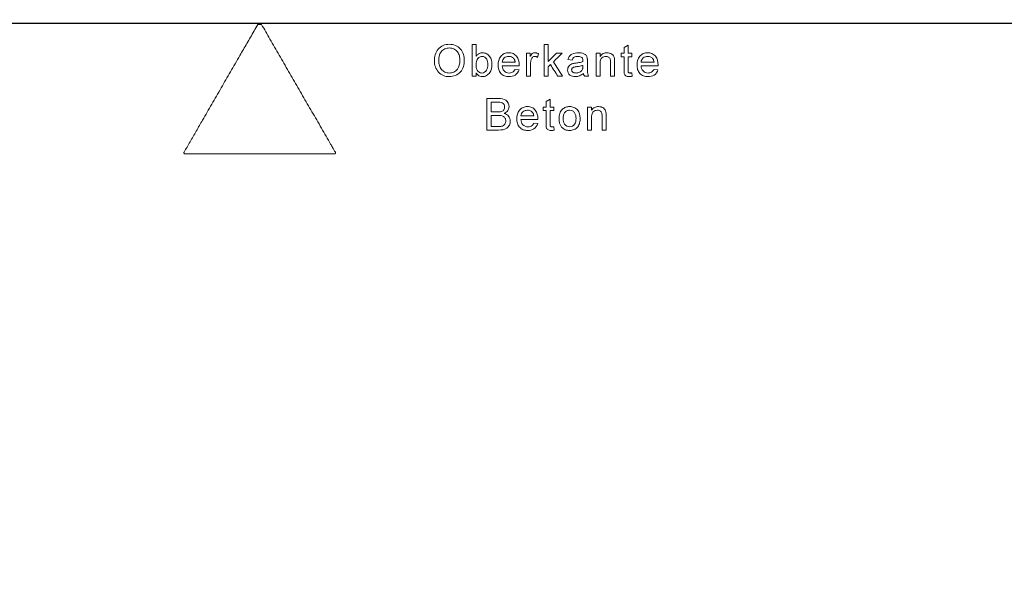
# Model space of a CAD drawing. Units: millimetres. Extents: x 9295 to 20793, y 22163 to 24938.
# Drawn here: x 9627 to 9814, y 23128 to 23233 of the extents above; entities that cross this region are included whole.
import ezdxf

# ---------------------------------------------------------------- set-up
doc = ezdxf.new("R2010")
doc.units = ezdxf.units.MM
doc.header["$LTSCALE"] = 10
for name, color, linetype, lineweight in [('DUENN-18', 152, 'Continuous', 5), ('kote', 152, 'Continuous', 0), ('SICHTBAR', 7, 'Continuous', 25)]:
    doc.layers.add(name, color=color, linetype=linetype, lineweight=lineweight)
doc.styles.get("Standard").update_dxf_attribs({"font": 'trebuc.ttf'})
doc.dimstyles.new('VARIABEL-ST', dxfattribs={"dimscale": 40, "dimtxt": 5, "dimasz": 2, "dimexe": 1, "dimexo": 1, "dimgap": 0.6, "dimtad": 1, "dimdsep": 46, "dimtxsty": 'Standard', "dimcen": 0, "dimclrd": 256, "dimclre": 256, "dimclrt": 256, "dimadec": 0, "dimazin": 0, "dimtp": 0.1, "dimtm": 0.1, "dimtfac": 0.71, "dimtmove": 0, "dimatfit": 3, "dimfxl": 0, "dimtzin": 0, "dimarcsym": 0})

# ---------------------------------------------------------------- blocks, each defined once
blk = doc.blocks.new('*D357')
at = {"layer": 'Defpoints', "color": 0, "transparency": 16777216}
for p in [(9961.22, 23869.98), (9790.02, 23023.19), (10117.94, 23023.19)]:
    blk.add_point(p, dxfattribs=at)
at = {"layer": 'kote', "lineweight": -2, "transparency": 16777216}
for p, q in [((9981.22, 23869.98), (10137.94, 23869.98)), ((10117.94, 23829.98), (10117.94, 23063.19)), ((9810.02, 23023.19), (10137.94, 23023.19))]:
    blk.add_line(p, q, dxfattribs=at)
at = {"layer": 'kote', "transparency": 16777216}
for points in [[(10111.27, 23829.98), (10124.61, 23829.98), (10117.94, 23869.98)], [(10111.27, 23063.19), (10124.61, 23063.19), (10117.94, 23023.19)]]:
    blk.add_solid(points, dxfattribs=at)
at = {"layer": 'kote', "transparency": 16777216, "insert": (10090.68, 23446.59), "char_height": 30, "attachment_point": 5, "rotation": 90}
blk.add_mtext('847', dxfattribs=at)

msp = doc.modelspace()

# ---------------------------------------------------------------- linework, layer by layer
at = {"layer": 'DUENN-18'}
for p, q in [((9672.69, 23232.27), (9671.95, 23232.27)), ((9712.68, 23228.47), (9713.45, 23228.47)), ((9726.35, 23228.47), (9727.12, 23228.47)), ((9723.02, 23226.85), (9723.71, 23226.85)), ((9723.71, 23226.85), (9723.71, 23226.24)), ((9725.32, 23226.72), (9725.08, 23226.06)), ((9728.73, 23226.85), (9729.8, 23226.85)), ((9736.22, 23226.85), (9736.99, 23226.85)), ((9736.99, 23226.85), (9736.99, 23226.24)), ((9741, 23226.85), (9741.54, 23226.85)), ((9741, 23226.16), (9741, 23226.85)), ((9741.54, 23227.92), (9742.31, 23228.36)), ((9742.31, 23226.85), (9743, 23226.85)), ((9743, 23226.85), (9743, 23226.16)), ((9718.39, 23225.16), (9720.85, 23225.16)), ((9731.66, 23225.54), (9730.89, 23225.62)), ((9734.59, 23225.31), (9734.59, 23224.37)), ((9741.54, 23226.16), (9741, 23226.16)), ((9743, 23226.16), (9742.31, 23226.16)), ((9744.79, 23225.16), (9747.25, 23225.16)), ((9713.45, 23223.12), (9713.45, 23222.47)), ((9721.61, 23224.47), (9718.39, 23224.47)), ((9720.84, 23223.77), (9721.59, 23223.7)), ((9727.56, 23224.67), (9727.12, 23224.24)), ((9733.74, 23224.32), (9733.74, 23224.54)), ((9743, 23223.1), (9743.08, 23222.46)), ((9748.01, 23224.47), (9744.79, 23224.47)), ((9747.24, 23223.77), (9747.99, 23223.7)), ((9713.45, 23222.47), (9712.68, 23222.47)), ((9723.79, 23222.47), (9723.02, 23222.47)), ((9727.12, 23222.47), (9726.35, 23222.47)), ((9729.88, 23222.47), (9728.98, 23222.47)), ((9734.82, 23222.47), (9734.05, 23222.47)), ((9736.99, 23222.47), (9736.22, 23222.47)), ((9739.76, 23222.47), (9738.99, 23222.47)), ((9715.46, 23218.24), (9717.71, 23218.24)), ((9717.45, 23217.54), (9716.31, 23217.54)), ((9726.72, 23217.69), (9727.49, 23218.12)), ((9716.31, 23215.7), (9717.55, 23215.7)), ((9726.19, 23215.93), (9726.19, 23216.62)), ((9726.19, 23216.62), (9726.72, 23216.62)), ((9726.72, 23215.93), (9726.19, 23215.93)), ((9727.49, 23216.62), (9728.19, 23216.62)), ((9728.19, 23215.93), (9727.49, 23215.93)), ((9728.19, 23216.62), (9728.19, 23215.93)), ((9734.6, 23216.62), (9735.37, 23216.62)), ((9735.37, 23216.62), (9735.37, 23216.01)), ((9717.63, 23215), (9716.31, 23215)), ((9721.94, 23214.93), (9724.4, 23214.93)), ((9725.17, 23214.24), (9721.94, 23214.24)), ((9724.39, 23213.54), (9725.15, 23213.47)), ((9717.72, 23212.24), (9715.46, 23212.24)), ((9716.31, 23212.93), (9717.73, 23212.93)), ((9728.19, 23212.87), (9728.26, 23212.22)), ((9735.37, 23212.24), (9734.6, 23212.24)), ((9738.14, 23212.24), (9737.37, 23212.24)), ((9658.12, 23207.72), (9686.52, 23207.72))]:
    msp.add_line(p, q, dxfattribs=at)
for points, knots in [([(9671.95, 23232.27), (9671.72, 23231.87), (9671.26, 23231.07), (9670.57, 23229.89), (9669.9, 23228.71), (9669.23, 23227.56), (9668.18, 23225.75), (9666.78, 23223.31), (9664.99, 23220.22), (9663.23, 23217.16), (9661.65, 23214.43), (9660.28, 23212.06), (9659.1, 23210.02), (9658.33, 23208.68), (9657.95, 23208.02)], [0, 0, 0, 0, 0.049214, 0.097783, 0.145706, 0.192983, 0.239613, 0.368154, 0.492972, 0.621249, 0.746331, 0.83214, 0.916697, 1, 1, 1, 1]), ([(9686.7, 23208.02), (9686.52, 23208.32), (9686.22, 23208.84), (9685.63, 23209.86), (9684.63, 23211.6), (9683.15, 23214.16), (9681.37, 23217.24), (9679.6, 23220.31), (9677.82, 23223.39), (9676.34, 23225.96), (9675.16, 23228.01), (9674.3, 23229.49), (9673.48, 23230.91), (9672.95, 23231.82), (9672.69, 23232.27)], [0, 0, 0, 0, 0.0381739, 0.0634698, 0.1269068, 0.2536999, 0.380418, 0.5070985, 0.6337789, 0.7604969, 0.8246871, 0.8872912, 0.9441834, 1, 1, 1, 1]), ([(9705.51, 23225.39), (9705.52, 23225.79), (9705.55, 23226.18), (9705.78, 23226.95), (9705.96, 23227.31), (9706.49, 23227.92), (9706.82, 23228.16), (9707.55, 23228.48), (9707.96, 23228.53), (9708.36, 23228.54)], [0, 0, 0, 0, 0.25, 0.25, 0.5, 0.5, 0.75, 0.75, 1, 1, 1, 1]), ([(9708.36, 23228.54), (9708.75, 23228.54), (9709.15, 23228.47), (9709.87, 23228.17), (9710.2, 23227.94), (9710.72, 23227.35), (9710.91, 23226.99), (9711.15, 23226.25), (9711.19, 23225.85), (9711.2, 23225.46)], [0, 0, 0, 0, 0.25, 0.25, 0.5, 0.5, 0.75, 0.75, 1, 1, 1, 1]), ([(9712.68, 23222.47), (9712.68, 23222.97), (9712.68, 23223.97), (9712.68, 23225.47), (9712.68, 23226.97), (9712.68, 23227.97), (9712.68, 23228.47)], [0, 0, 0, 0, 0.250006, 0.5, 0.749994, 1, 1, 1, 1]), ([(9713.45, 23228.47), (9713.45, 23228.1), (9713.45, 23227.36), (9713.45, 23226.63), (9713.45, 23226.26)], [0, 0, 0, 0, 0.5, 1, 1, 1, 1]), ([(9726.35, 23222.47), (9726.35, 23222.97), (9726.35, 23223.97), (9726.35, 23225.47), (9726.35, 23226.97), (9726.35, 23227.97), (9726.35, 23228.47)], [0, 0, 0, 0, 0.250006, 0.5, 0.749994, 1, 1, 1, 1]), ([(9727.12, 23228.47), (9727.12, 23227.94), (9727.12, 23226.87), (9727.12, 23225.81), (9727.12, 23225.28)], [0, 0, 0, 0, 0.5, 1, 1, 1, 1]), ([(9708.36, 23227.85), (9708.06, 23227.84), (9707.76, 23227.79), (9707.22, 23227.53), (9706.97, 23227.34), (9706.43, 23226.62), (9706.37, 23225.98), (9706.36, 23225.38)], [0, 0, 0, 0, 0.25, 0.25, 0.5, 0.5, 1, 1, 1, 1]), ([(9710.36, 23225.46), (9710.35, 23225.75), (9710.32, 23226.04), (9710.22, 23226.46), (9710.17, 23226.6), (9710.05, 23226.87), (9709.97, 23226.99), (9709.8, 23227.23), (9709.7, 23227.34), (9709.47, 23227.52), (9709.35, 23227.6), (9708.95, 23227.79), (9708.66, 23227.84), (9708.36, 23227.85)], [0, 0, 0, 0, 0.25, 0.25, 0.375, 0.375, 0.5, 0.5, 0.625, 0.625, 0.75, 0.75, 1, 1, 1, 1]), ([(9713.45, 23226.26), (9713.52, 23226.35), (9713.59, 23226.45), (9713.67, 23226.53), (9713.79, 23226.65), (9713.94, 23226.75), (9714.09, 23226.82), (9714.23, 23226.88), (9714.39, 23226.92), (9714.55, 23226.92), (9714.58, 23226.93), (9714.6, 23226.93), (9714.63, 23226.93)], [0, 0, 0, 0, 0.250755, 0.250755, 0.250755, 0.61066, 0.61066, 0.61066, 0.946924, 0.946924, 0.946924, 1, 1, 1, 1]), ([(9714.63, 23226.93), (9714.89, 23226.92), (9715.16, 23226.87), (9715.64, 23226.64), (9715.85, 23226.46), (9716.32, 23225.81), (9716.44, 23225.26), (9716.45, 23224.72)], [0, 0, 0, 0, 0.25, 0.25, 0.5, 0.5, 1, 1, 1, 1]), ([(9717.62, 23224.62), (9717.63, 23225.2), (9717.74, 23225.79), (9718.3, 23226.47), (9718.53, 23226.65), (9719.06, 23226.88), (9719.35, 23226.92), (9719.64, 23226.93)], [0, 0, 0, 0, 0.5, 0.5, 0.75, 0.75, 1, 1, 1, 1]), ([(9719.64, 23226.93), (9719.93, 23226.92), (9720.21, 23226.88), (9720.72, 23226.65), (9720.95, 23226.47), (9721.49, 23225.82), (9721.61, 23225.23), (9721.62, 23224.66)], [0, 0, 0, 0, 0.25, 0.25, 0.5, 0.5, 1, 1, 1, 1]), ([(9723.02, 23222.47), (9723.02, 23222.83), (9723.02, 23223.56), (9723.02, 23224.66), (9723.02, 23225.75), (9723.02, 23226.49), (9723.02, 23226.85)], [0, 0, 0, 0, 0.250003, 0.5, 0.749997, 1, 1, 1, 1]), ([(9723.71, 23226.24), (9723.76, 23226.32), (9723.81, 23226.41), (9723.87, 23226.49), (9723.94, 23226.59), (9724.02, 23226.69), (9724.11, 23226.76), (9724.18, 23226.82), (9724.26, 23226.86), (9724.35, 23226.89), (9724.43, 23226.91), (9724.52, 23226.92), (9724.6, 23226.93)], [0, 0, 0, 0, 0.250284, 0.250284, 0.250284, 0.556196, 0.556196, 0.556196, 0.779572, 0.779572, 0.779572, 1, 1, 1, 1]), ([(9724.6, 23226.93), (9724.67, 23226.92), (9724.73, 23226.92), (9724.79, 23226.91), (9724.85, 23226.9), (9724.92, 23226.89), (9724.98, 23226.87), (9725.04, 23226.85), (9725.1, 23226.83), (9725.15, 23226.81), (9725.21, 23226.78), (9725.27, 23226.75), (9725.32, 23226.72)], [0, 0, 0, 0, 0.248638, 0.248638, 0.248638, 0.498087, 0.498087, 0.498087, 0.747445, 0.747445, 0.747445, 1, 1, 1, 1]), ([(9727.12, 23225.28), (9727.39, 23225.54), (9727.93, 23226.07), (9728.46, 23226.59), (9728.73, 23226.85)], [0, 0, 0, 0, 0.500009, 1, 1, 1, 1]), ([(9729.8, 23226.85), (9729.52, 23226.58), (9728.96, 23226.03), (9728.4, 23225.48), (9728.12, 23225.21)], [0, 0, 0, 0, 0.49999, 1, 1, 1, 1]), ([(9730.89, 23225.62), (9730.95, 23225.83), (9731.02, 23226.04), (9731.25, 23226.42), (9731.43, 23226.56), (9732, 23226.87), (9732.45, 23226.92), (9732.88, 23226.93)], [0, 0, 0, 0, 0.25, 0.25, 0.5, 0.5, 1, 1, 1, 1]), ([(9732.88, 23226.93), (9733.23, 23226.92), (9733.58, 23226.9), (9734.06, 23226.68), (9734.22, 23226.59), (9734.44, 23226.31), (9734.51, 23226.14), (9734.55, 23225.97)], [0, 0, 0, 0, 0.5, 0.5, 0.75, 0.75, 1, 1, 1, 1]), ([(9736.22, 23222.47), (9736.22, 23222.83), (9736.22, 23223.56), (9736.22, 23224.66), (9736.22, 23225.75), (9736.22, 23226.49), (9736.22, 23226.85)], [0, 0, 0, 0, 0.250003, 0.5, 0.749996, 1, 1, 1, 1]), ([(9736.99, 23226.24), (9737.14, 23226.45), (9737.33, 23226.65), (9737.8, 23226.88), (9738.06, 23226.92), (9738.32, 23226.93)], [0, 0, 0, 0, 0.5, 0.5, 1, 1, 1, 1]), ([(9738.32, 23226.93), (9738.64, 23226.92), (9738.96, 23226.85), (9739.5, 23226.5), (9739.64, 23226.19), (9739.72, 23225.87)], [0, 0, 0, 0, 0.5, 0.5, 1, 1, 1, 1]), ([(9741.54, 23226.85), (9741.54, 23227.03), (9741.54, 23227.38), (9741.54, 23227.74), (9741.54, 23227.92)], [0, 0, 0, 0, 0.5, 1, 1, 1, 1]), ([(9742.31, 23228.36), (9742.31, 23228.1), (9742.31, 23227.6), (9742.31, 23227.1), (9742.31, 23226.85)], [0, 0, 0, 0, 0.5, 1, 1, 1, 1]), ([(9744.02, 23224.62), (9744.03, 23225.2), (9744.14, 23225.81), (9744.71, 23226.48), (9744.94, 23226.65), (9745.47, 23226.88), (9745.76, 23226.92), (9746.04, 23226.93)], [0, 0, 0, 0, 0.5, 0.5, 0.75, 0.75, 1, 1, 1, 1]), ([(9746.04, 23226.93), (9746.32, 23226.92), (9746.6, 23226.88), (9747.11, 23226.66), (9747.34, 23226.49), (9747.89, 23225.84), (9748.01, 23225.24), (9748.02, 23224.66)], [0, 0, 0, 0, 0.25, 0.25, 0.5, 0.5, 1, 1, 1, 1]), ([(9708.36, 23222.39), (9707.97, 23222.4), (9707.58, 23222.46), (9706.87, 23222.75), (9706.55, 23222.98), (9705.77, 23223.83), (9705.52, 23224.61), (9705.51, 23225.39)], [0, 0, 0, 0, 0.25, 0.25, 0.5, 0.5, 1, 1, 1, 1]), ([(9706.36, 23225.38), (9706.36, 23225.09), (9706.39, 23224.81), (9706.51, 23224.4), (9706.56, 23224.27), (9706.68, 23224.01), (9706.76, 23223.89), (9706.94, 23223.67), (9707.04, 23223.57), (9707.27, 23223.39), (9707.39, 23223.32), (9707.78, 23223.14), (9708.06, 23223.09), (9708.35, 23223.08)], [0, 0, 0, 0, 0.25, 0.25, 0.375, 0.375, 0.5, 0.5, 0.625, 0.625, 0.75, 0.75, 1, 1, 1, 1]), ([(9708.35, 23223.08), (9708.65, 23223.09), (9708.94, 23223.14), (9709.47, 23223.39), (9709.7, 23223.58), (9710.24, 23224.27), (9710.35, 23224.88), (9710.36, 23225.46)], [0, 0, 0, 0, 0.25, 0.25, 0.5, 0.5, 1, 1, 1, 1]), ([(9711.2, 23225.46), (9711.2, 23225.06), (9711.15, 23224.68), (9710.91, 23223.93), (9710.72, 23223.58), (9709.94, 23222.69), (9709.15, 23222.4), (9708.36, 23222.39)], [0, 0, 0, 0, 0.25, 0.25, 0.5, 0.5, 1, 1, 1, 1]), ([(9714.58, 23226.24), (9714.46, 23226.23), (9714.35, 23226.22), (9714.24, 23226.18), (9714.13, 23226.13), (9714.03, 23226.07), (9713.94, 23226), (9713.84, 23225.91), (9713.74, 23225.8), (9713.67, 23225.68), (9713.6, 23225.56), (9713.55, 23225.42), (9713.51, 23225.29), (9713.46, 23225.09), (9713.45, 23224.89), (9713.45, 23224.69)], [0, 0, 0, 0, 0.1614, 0.1614, 0.1614, 0.323397, 0.323397, 0.323397, 0.521709, 0.521709, 0.521709, 0.71802, 0.71802, 0.71802, 1, 1, 1, 1]), ([(9715.68, 23224.66), (9715.67, 23225.02), (9715.64, 23225.39), (9715.28, 23226.01), (9714.94, 23226.22), (9714.58, 23226.24)], [0, 0, 0, 0, 0.5, 0.5, 1, 1, 1, 1]), ([(9716.45, 23224.72), (9716.44, 23224.17), (9716.35, 23223.6), (9715.87, 23222.93), (9715.67, 23222.73), (9715.18, 23222.46), (9714.9, 23222.4), (9714.62, 23222.39)], [0, 0, 0, 0, 0.5, 0.5, 0.75, 0.75, 1, 1, 1, 1]), ([(9719.64, 23226.24), (9719.49, 23226.23), (9719.34, 23226.21), (9719.05, 23226.12), (9718.91, 23226.05), (9718.67, 23225.86), (9718.58, 23225.73), (9718.44, 23225.46), (9718.4, 23225.31), (9718.39, 23225.16)], [0, 0, 0, 0, 0.25, 0.25, 0.5, 0.5, 0.75, 0.75, 1, 1, 1, 1]), ([(9720.57, 23225.87), (9720.5, 23225.93), (9720.44, 23225.98), (9720.37, 23226.03), (9720.26, 23226.1), (9720.13, 23226.16), (9720, 23226.19), (9719.89, 23226.22), (9719.76, 23226.23), (9719.64, 23226.24)], [0, 0, 0, 0, 0.247572, 0.247572, 0.247572, 0.642306, 0.642306, 0.642306, 1, 1, 1, 1]), ([(9720.85, 23225.16), (9720.84, 23225.22), (9720.83, 23225.29), (9720.82, 23225.35), (9720.81, 23225.41), (9720.79, 23225.48), (9720.77, 23225.54), (9720.73, 23225.65), (9720.67, 23225.75), (9720.59, 23225.84), (9720.58, 23225.85), (9720.57, 23225.86), (9720.57, 23225.87)], [0, 0, 0, 0, 0.24904, 0.24904, 0.24904, 0.498925, 0.498925, 0.498925, 0.946101, 0.946101, 0.946101, 1, 1, 1, 1]), ([(9723.91, 23225.67), (9723.89, 23225.6), (9723.87, 23225.53), (9723.85, 23225.46), (9723.84, 23225.39), (9723.82, 23225.31), (9723.81, 23225.24), (9723.79, 23225.09), (9723.79, 23224.94), (9723.79, 23224.8)], [0, 0, 0, 0, 0.250013, 0.250013, 0.250013, 0.500281, 0.500281, 0.500281, 1, 1, 1, 1]), ([(9723.79, 23224.8), (9723.79, 23224.41), (9723.79, 23223.63), (9723.79, 23222.85), (9723.79, 23222.47)], [0, 0, 0, 0, 0.5, 1, 1, 1, 1]), ([(9724.57, 23226.24), (9724.5, 23226.23), (9724.42, 23226.22), (9724.34, 23226.19), (9724.27, 23226.16), (9724.2, 23226.12), (9724.14, 23226.06), (9724.09, 23226.01), (9724.04, 23225.95), (9724, 23225.89), (9723.96, 23225.82), (9723.93, 23225.75), (9723.91, 23225.67)], [0, 0, 0, 0, 0.25485, 0.25485, 0.25485, 0.510864, 0.510864, 0.510864, 0.750928, 0.750928, 0.750928, 1, 1, 1, 1]), ([(9725.08, 23226.06), (9725.05, 23226.08), (9725.01, 23226.11), (9724.97, 23226.13), (9724.93, 23226.15), (9724.89, 23226.17), (9724.84, 23226.19), (9724.8, 23226.2), (9724.76, 23226.21), (9724.71, 23226.22), (9724.67, 23226.23), (9724.62, 23226.23), (9724.57, 23226.24)], [0, 0, 0, 0, 0.249041, 0.249041, 0.249041, 0.499225, 0.499225, 0.499225, 0.745742, 0.745742, 0.745742, 1, 1, 1, 1]), ([(9728.12, 23225.21), (9728.41, 23224.75), (9729, 23223.84), (9729.59, 23222.92), (9729.88, 23222.47)], [0, 0, 0, 0, 0.500016, 1, 1, 1, 1]), ([(9730.82, 23223.63), (9730.82, 23223.77), (9730.84, 23223.92), (9730.89, 23224.06), (9730.94, 23224.19), (9731.01, 23224.32), (9731.11, 23224.43), (9731.19, 23224.54), (9731.3, 23224.62), (9731.42, 23224.69), (9731.55, 23224.77), (9731.69, 23224.83), (9731.84, 23224.87)], [0, 0, 0, 0, 0.249689, 0.249689, 0.249689, 0.501721, 0.501721, 0.501721, 0.735508, 0.735508, 0.735508, 1, 1, 1, 1]), ([(9732.74, 23226.24), (9732.51, 23226.23), (9732.27, 23226.22), (9731.85, 23226), (9731.74, 23225.77), (9731.66, 23225.54)], [0, 0, 0, 0, 0.5, 0.5, 1, 1, 1, 1]), ([(9731.84, 23224.87), (9731.94, 23224.9), (9732.04, 23224.92), (9732.15, 23224.94), (9732.2, 23224.95), (9732.26, 23224.95), (9732.31, 23224.96), (9732.36, 23224.97), (9732.42, 23224.98), (9732.47, 23224.98)], [0, 0, 0, 0, 0.498944, 0.498944, 0.498944, 0.74941, 0.74941, 0.74941, 1, 1, 1, 1]), ([(9732.47, 23224.98), (9732.68, 23225.01), (9732.89, 23225.04), (9733.11, 23225.08), (9733.21, 23225.1), (9733.32, 23225.12), (9733.42, 23225.14), (9733.53, 23225.17), (9733.63, 23225.2), (9733.74, 23225.24)], [0, 0, 0, 0, 0.49833, 0.49833, 0.49833, 0.748513, 0.748513, 0.748513, 1, 1, 1, 1]), ([(9733.54, 23226), (9733.45, 23226.08), (9733.33, 23226.14), (9733.22, 23226.17), (9733.14, 23226.2), (9733.06, 23226.21), (9732.99, 23226.22), (9732.9, 23226.23), (9732.82, 23226.23), (9732.74, 23226.24)], [0, 0, 0, 0, 0.436483, 0.436483, 0.436483, 0.715182, 0.715182, 0.715182, 1, 1, 1, 1]), ([(9733.74, 23225.41), (9733.74, 23225.47), (9733.74, 23225.52), (9733.73, 23225.58), (9733.72, 23225.66), (9733.71, 23225.74), (9733.67, 23225.81), (9733.65, 23225.87), (9733.62, 23225.93), (9733.58, 23225.97), (9733.57, 23225.98), (9733.55, 23225.99), (9733.54, 23226)], [0, 0, 0, 0, 0.249118, 0.249118, 0.249118, 0.635252, 0.635252, 0.635252, 0.922688, 0.922688, 0.922688, 1, 1, 1, 1]), ([(9733.74, 23225.24), (9733.74, 23225.27), (9733.74, 23225.3), (9733.74, 23225.32), (9733.74, 23225.34), (9733.74, 23225.35), (9733.74, 23225.37), (9733.74, 23225.38), (9733.74, 23225.4), (9733.74, 23225.41)], [0, 0, 0, 0, 0.499943, 0.499943, 0.499943, 0.749935, 0.749935, 0.749935, 1, 1, 1, 1]), ([(9734.55, 23225.97), (9734.56, 23225.91), (9734.57, 23225.86), (9734.57, 23225.8), (9734.58, 23225.75), (9734.58, 23225.69), (9734.58, 23225.64), (9734.58, 23225.58), (9734.58, 23225.53), (9734.59, 23225.47), (9734.59, 23225.42), (9734.59, 23225.36), (9734.59, 23225.31)], [0, 0, 0, 0, 0.250289, 0.250289, 0.250289, 0.500245, 0.500245, 0.500245, 0.750061, 0.750061, 0.750061, 1, 1, 1, 1]), ([(9738.11, 23226.24), (9737.97, 23226.23), (9737.82, 23226.21), (9737.69, 23226.17), (9737.55, 23226.12), (9737.43, 23226.04), (9737.32, 23225.94), (9737.25, 23225.88), (9737.19, 23225.8), (9737.15, 23225.72), (9737.09, 23225.6), (9737.05, 23225.46), (9737.03, 23225.33), (9737, 23225.16), (9736.99, 23224.99), (9736.99, 23224.82)], [0, 0, 0, 0, 0.208329, 0.208329, 0.208329, 0.419983, 0.419983, 0.419983, 0.556097, 0.556097, 0.556097, 0.754093, 0.754093, 0.754093, 1, 1, 1, 1]), ([(9736.99, 23224.82), (9736.99, 23224.43), (9736.99, 23223.64), (9736.99, 23222.86), (9736.99, 23222.47)], [0, 0, 0, 0, 0.5, 1, 1, 1, 1]), ([(9738.99, 23225.08), (9738.98, 23225.23), (9738.98, 23225.38), (9738.96, 23225.52), (9738.94, 23225.62), (9738.92, 23225.71), (9738.88, 23225.8), (9738.85, 23225.87), (9738.8, 23225.93), (9738.75, 23225.99), (9738.7, 23226.04), (9738.64, 23226.09), (9738.57, 23226.12), (9738.49, 23226.17), (9738.41, 23226.2), (9738.33, 23226.21), (9738.26, 23226.23), (9738.18, 23226.23), (9738.11, 23226.24)], [0, 0, 0, 0, 0.259084, 0.259084, 0.259084, 0.432584, 0.432584, 0.432584, 0.571222, 0.571222, 0.571222, 0.709344, 0.709344, 0.709344, 0.866563, 0.866563, 0.866563, 1, 1, 1, 1]), ([(9738.99, 23222.47), (9738.99, 23222.9), (9738.99, 23223.77), (9738.99, 23224.65), (9738.99, 23225.08)], [0, 0, 0, 0, 0.5, 1, 1, 1, 1]), ([(9739.72, 23225.87), (9739.73, 23225.81), (9739.73, 23225.75), (9739.74, 23225.69), (9739.74, 23225.63), (9739.75, 23225.57), (9739.75, 23225.51), (9739.75, 23225.39), (9739.75, 23225.27), (9739.76, 23225.15)], [0, 0, 0, 0, 0.250247, 0.250247, 0.250247, 0.500226, 0.500226, 0.500226, 1, 1, 1, 1]), ([(9739.76, 23225.15), (9739.76, 23224.7), (9739.76, 23223.81), (9739.76, 23222.91), (9739.76, 23222.47)], [0, 0, 0, 0, 0.5000005, 1, 1, 1, 1]), ([(9741.54, 23223.7), (9741.54, 23224.11), (9741.54, 23224.93), (9741.54, 23225.75), (9741.54, 23226.16)], [0, 0, 0, 0, 0.4999997, 1, 1, 1, 1]), ([(9742.31, 23226.16), (9742.31, 23225.74), (9742.31, 23224.91), (9742.31, 23224.09), (9742.31, 23223.67)], [0, 0, 0, 0, 0.5, 1, 1, 1, 1]), ([(9746.04, 23226.24), (9745.89, 23226.23), (9745.74, 23226.21), (9745.45, 23226.12), (9745.31, 23226.05), (9745.14, 23225.91), (9745.08, 23225.86), (9744.99, 23225.74), (9744.95, 23225.67), (9744.84, 23225.46), (9744.8, 23225.31), (9744.79, 23225.16)], [0, 0, 0, 0, 0.25, 0.25, 0.5, 0.5, 0.625, 0.625, 0.75, 0.75, 1, 1, 1, 1]), ([(9746.97, 23225.87), (9746.84, 23225.99), (9746.7, 23226.09), (9746.38, 23226.21), (9746.21, 23226.23), (9746.04, 23226.24)], [0, 0, 0, 0, 0.5, 0.5, 1, 1, 1, 1]), ([(9747.25, 23225.16), (9747.23, 23225.29), (9747.21, 23225.42), (9747.14, 23225.6), (9747.12, 23225.66), (9747.05, 23225.77), (9747.01, 23225.82), (9746.97, 23225.87)], [0, 0, 0, 0, 0.5, 0.5, 0.75, 0.75, 1, 1, 1, 1]), ([(9714.62, 23222.39), (9714.47, 23222.4), (9714.31, 23222.41), (9714.16, 23222.47), (9714.01, 23222.53), (9713.88, 23222.61), (9713.76, 23222.72), (9713.64, 23222.84), (9713.54, 23222.98), (9713.45, 23223.12)], [0, 0, 0, 0, 0.323434, 0.323434, 0.323434, 0.65018, 0.65018, 0.65018, 1, 1, 1, 1]), ([(9713.65, 23223.62), (9713.73, 23223.5), (9713.82, 23223.38), (9713.93, 23223.29), (9714.01, 23223.23), (9714.11, 23223.17), (9714.21, 23223.14), (9714.32, 23223.1), (9714.43, 23223.09), (9714.55, 23223.08)], [0, 0, 0, 0, 0.39455, 0.39455, 0.39455, 0.687661, 0.687661, 0.687661, 1, 1, 1, 1]), ([(9714.55, 23223.08), (9714.91, 23223.09), (9715.25, 23223.31), (9715.63, 23223.93), (9715.67, 23224.3), (9715.68, 23224.66)], [0, 0, 0, 0, 0.5, 0.5, 1, 1, 1, 1]), ([(9719.68, 23222.39), (9719.4, 23222.4), (9719.11, 23222.43), (9718.58, 23222.63), (9718.33, 23222.8), (9717.76, 23223.44), (9717.63, 23224.04), (9717.62, 23224.62)], [0, 0, 0, 0, 0.25, 0.25, 0.5, 0.5, 1, 1, 1, 1]), ([(9718.39, 23224.47), (9718.42, 23224.11), (9718.5, 23223.75), (9718.99, 23223.22), (9719.34, 23223.09), (9719.7, 23223.08)], [0, 0, 0, 0, 0.5, 0.5, 1, 1, 1, 1]), ([(9721.59, 23223.7), (9721.47, 23223.29), (9721.23, 23222.93), (9720.53, 23222.47), (9720.1, 23222.39), (9719.68, 23222.39)], [0, 0, 0, 0, 0.5, 0.5, 1, 1, 1, 1]), ([(9719.7, 23223.08), (9719.87, 23223.09), (9720.05, 23223.1), (9720.21, 23223.16), (9720.32, 23223.2), (9720.42, 23223.26), (9720.51, 23223.33), (9720.6, 23223.41), (9720.68, 23223.5), (9720.74, 23223.6), (9720.78, 23223.65), (9720.81, 23223.71), (9720.84, 23223.77)], [0, 0, 0, 0, 0.369629, 0.369629, 0.369629, 0.614693, 0.614693, 0.614693, 0.859787, 0.859787, 0.859787, 1, 1, 1, 1]), ([(9721.62, 23224.66), (9721.62, 23224.63), (9721.62, 23224.6), (9721.62, 23224.56), (9721.62, 23224.55), (9721.61, 23224.53), (9721.61, 23224.52), (9721.61, 23224.5), (9721.61, 23224.48), (9721.61, 23224.47)], [0, 0, 0, 0, 0.499994, 0.499994, 0.499994, 0.749996, 0.749996, 0.749996, 1, 1, 1, 1]), ([(9727.12, 23224.24), (9727.12, 23223.95), (9727.12, 23223.35), (9727.12, 23222.76), (9727.12, 23222.47)], [0, 0, 0, 0, 0.5, 1, 1, 1, 1]), ([(9728.98, 23222.47), (9728.74, 23222.83), (9728.27, 23223.57), (9727.8, 23224.3), (9727.56, 23224.67)], [0, 0, 0, 0, 0.499988, 1, 1, 1, 1]), ([(9732.25, 23222.39), (9731.9, 23222.4), (9731.53, 23222.46), (9731.11, 23222.79), (9731, 23222.94), (9730.85, 23223.27), (9730.82, 23223.45), (9730.82, 23223.63)], [0, 0, 0, 0, 0.5, 0.5, 0.75, 0.75, 1, 1, 1, 1]), ([(9732.58, 23224.3), (9732.48, 23224.29), (9732.37, 23224.27), (9732.16, 23224.23), (9732.05, 23224.21), (9731.85, 23224.13), (9731.75, 23224.07), (9731.66, 23223.94), (9731.63, 23223.89), (9731.6, 23223.78), (9731.59, 23223.73), (9731.59, 23223.67)], [0, 0, 0, 0, 0.25, 0.25, 0.5, 0.5, 0.75, 0.75, 0.875, 0.875, 1, 1, 1, 1]), ([(9731.59, 23223.67), (9731.59, 23223.6), (9731.6, 23223.52), (9731.63, 23223.46), (9731.66, 23223.4), (9731.7, 23223.35), (9731.74, 23223.3), (9731.79, 23223.26), (9731.84, 23223.22), (9731.89, 23223.19), (9731.98, 23223.15), (9732.07, 23223.12), (9732.17, 23223.1), (9732.25, 23223.09), (9732.34, 23223.08), (9732.43, 23223.08)], [0, 0, 0, 0, 0.192113, 0.192113, 0.192113, 0.358545, 0.358545, 0.358545, 0.520866, 0.520866, 0.520866, 0.772794, 0.772794, 0.772794, 1, 1, 1, 1]), ([(9733.82, 23223), (9733.59, 23222.83), (9733.35, 23222.66), (9732.83, 23222.44), (9732.54, 23222.4), (9732.25, 23222.39)], [0, 0, 0, 0, 0.5, 0.5, 1, 1, 1, 1]), ([(9732.43, 23223.08), (9732.55, 23223.08), (9732.66, 23223.1), (9732.89, 23223.15), (9733, 23223.18), (9733.32, 23223.34), (9733.5, 23223.51), (9733.62, 23223.71)], [0, 0, 0, 0, 0.25, 0.25, 0.5, 0.5, 1, 1, 1, 1]), ([(9733.74, 23224.54), (9733.55, 23224.48), (9733.36, 23224.43), (9732.97, 23224.36), (9732.78, 23224.33), (9732.58, 23224.3)], [0, 0, 0, 0, 0.5, 0.5, 1, 1, 1, 1]), ([(9733.62, 23223.71), (9733.65, 23223.76), (9733.67, 23223.81), (9733.7, 23223.9), (9733.71, 23223.96), (9733.73, 23224.11), (9733.73, 23224.22), (9733.74, 23224.32)], [0, 0, 0, 0, 0.25, 0.25, 0.5, 0.5, 1, 1, 1, 1]), ([(9734.05, 23222.47), (9734.02, 23222.51), (9733.99, 23222.55), (9733.97, 23222.59), (9733.94, 23222.63), (9733.92, 23222.67), (9733.9, 23222.72), (9733.88, 23222.76), (9733.86, 23222.81), (9733.85, 23222.86), (9733.84, 23222.91), (9733.83, 23222.96), (9733.82, 23223)], [0, 0, 0, 0, 0.248847, 0.248847, 0.248847, 0.498513, 0.498513, 0.498513, 0.747491, 0.747491, 0.747491, 1, 1, 1, 1]), ([(9734.59, 23224.37), (9734.59, 23224.05), (9734.59, 23223.73), (9734.6, 23223.42), (9734.61, 23223.26), (9734.62, 23223.09), (9734.66, 23222.94), (9734.69, 23222.78), (9734.75, 23222.62), (9734.82, 23222.47)], [0, 0, 0, 0, 0.491728, 0.491728, 0.491728, 0.740537, 0.740537, 0.740537, 1, 1, 1, 1]), ([(9742.54, 23222.39), (9742.39, 23222.39), (9742.25, 23222.4), (9742.11, 23222.44), (9742.03, 23222.46), (9741.94, 23222.5), (9741.87, 23222.55), (9741.79, 23222.61), (9741.73, 23222.67), (9741.68, 23222.75), (9741.63, 23222.82), (9741.6, 23222.9), (9741.59, 23222.98), (9741.54, 23223.22), (9741.54, 23223.46), (9741.54, 23223.7)], [0, 0, 0, 0, 0.224238, 0.224238, 0.224238, 0.364409, 0.364409, 0.364409, 0.505548, 0.505548, 0.505548, 0.634316, 0.634316, 0.634316, 1, 1, 1, 1]), ([(9742.31, 23223.67), (9742.31, 23223.6), (9742.31, 23223.53), (9742.32, 23223.46), (9742.32, 23223.4), (9742.32, 23223.34), (9742.34, 23223.28), (9742.35, 23223.25), (9742.37, 23223.22), (9742.39, 23223.2), (9742.41, 23223.17), (9742.43, 23223.15), (9742.46, 23223.13), (9742.49, 23223.12), (9742.52, 23223.1), (9742.56, 23223.1), (9742.6, 23223.09), (9742.65, 23223.08), (9742.7, 23223.08)], [0, 0, 0, 0, 0.25147, 0.25147, 0.25147, 0.462463, 0.462463, 0.462463, 0.580509, 0.580509, 0.580509, 0.697389, 0.697389, 0.697389, 0.824252, 0.824252, 0.824252, 1, 1, 1, 1]), ([(9742.7, 23223.08), (9742.75, 23223.08), (9742.8, 23223.08), (9742.85, 23223.09), (9742.88, 23223.09), (9742.9, 23223.09), (9742.93, 23223.09), (9742.95, 23223.1), (9742.98, 23223.1), (9743, 23223.1)], [0, 0, 0, 0, 0.499514, 0.499514, 0.499514, 0.749724, 0.749724, 0.749724, 1, 1, 1, 1]), ([(9746.08, 23222.39), (9745.8, 23222.4), (9745.52, 23222.43), (9744.99, 23222.63), (9744.74, 23222.79), (9744.36, 23223.21), (9744.22, 23223.48), (9744.05, 23224.03), (9744.02, 23224.33), (9744.02, 23224.62)], [0, 0, 0, 0, 0.25, 0.25, 0.5, 0.5, 0.75, 0.75, 1, 1, 1, 1]), ([(9744.79, 23224.47), (9744.82, 23224.11), (9744.91, 23223.74), (9745.39, 23223.22), (9745.74, 23223.09), (9746.1, 23223.08)], [0, 0, 0, 0, 0.5, 0.5, 1, 1, 1, 1]), ([(9747.99, 23223.7), (9747.87, 23223.29), (9747.62, 23222.92), (9746.92, 23222.47), (9746.5, 23222.39), (9746.08, 23222.39)], [0, 0, 0, 0, 0.5, 0.5, 1, 1, 1, 1]), ([(9746.1, 23223.08), (9746.33, 23223.09), (9746.57, 23223.12), (9746.98, 23223.35), (9747.13, 23223.56), (9747.24, 23223.77)], [0, 0, 0, 0, 0.5, 0.5, 1, 1, 1, 1]), ([(9748.02, 23224.66), (9748.02, 23224.63), (9748.02, 23224.6), (9748.02, 23224.56), (9748.02, 23224.55), (9748.01, 23224.53), (9748.01, 23224.52), (9748.01, 23224.5), (9748.01, 23224.48), (9748.01, 23224.47)], [0, 0, 0, 0, 0.499994, 0.499994, 0.499994, 0.749996, 0.749996, 0.749996, 1, 1, 1, 1]), ([(9743.08, 23222.46), (9742.99, 23222.44), (9742.9, 23222.42), (9742.81, 23222.41), (9742.76, 23222.4), (9742.72, 23222.4), (9742.67, 23222.39), (9742.63, 23222.39), (9742.58, 23222.39), (9742.54, 23222.39)], [0, 0, 0, 0, 0.497952, 0.497952, 0.497952, 0.748423, 0.748423, 0.748423, 1, 1, 1, 1]), ([(9715.46, 23212.24), (9715.46, 23212.73), (9715.46, 23213.73), (9715.46, 23215.23), (9715.46, 23216.73), (9715.46, 23217.73), (9715.46, 23218.24)], [0, 0, 0, 0, 0.250006, 0.5, 0.749994, 1, 1, 1, 1]), ([(9716.31, 23217.54), (9716.31, 23217.24), (9716.31, 23216.62), (9716.31, 23216), (9716.31, 23215.7)], [0, 0, 0, 0, 0.5000001, 1, 1, 1, 1]), ([(9718.85, 23216.61), (9718.84, 23216.77), (9718.82, 23216.93), (9718.67, 23217.22), (9718.56, 23217.35), (9718.27, 23217.49), (9718.1, 23217.51), (9717.78, 23217.54), (9717.62, 23217.54), (9717.45, 23217.54)], [0, 0, 0, 0, 0.25, 0.25, 0.5, 0.5, 0.75, 0.75, 1, 1, 1, 1]), ([(9717.71, 23218.24), (9718.19, 23218.23), (9718.68, 23218.18), (9719.46, 23217.63), (9719.68, 23217.16), (9719.69, 23216.68)], [0, 0, 0, 0, 0.5, 0.5, 1, 1, 1, 1]), ([(9726.72, 23216.62), (9726.72, 23216.8), (9726.72, 23217.15), (9726.72, 23217.51), (9726.72, 23217.69)], [0, 0, 0, 0, 0.5, 1, 1, 1, 1]), ([(9727.49, 23218.12), (9727.49, 23217.87), (9727.49, 23217.37), (9727.49, 23216.87), (9727.49, 23216.62)], [0, 0, 0, 0, 0.5, 1, 1, 1, 1]), ([(9717.55, 23215.7), (9717.67, 23215.7), (9717.79, 23215.7), (9718.03, 23215.72), (9718.15, 23215.73), (9718.27, 23215.77)], [0, 0, 0, 0, 0.5, 0.5, 1, 1, 1, 1]), ([(9718.27, 23215.77), (9718.37, 23215.8), (9718.46, 23215.84), (9718.55, 23215.91), (9718.61, 23215.96), (9718.67, 23216.02), (9718.71, 23216.09), (9718.76, 23216.15), (9718.79, 23216.23), (9718.81, 23216.31), (9718.84, 23216.4), (9718.84, 23216.51), (9718.85, 23216.61)], [0, 0, 0, 0, 0.28554, 0.28554, 0.28554, 0.507031, 0.507031, 0.507031, 0.727309, 0.727309, 0.727309, 1, 1, 1, 1]), ([(9719.69, 23216.68), (9719.69, 23216.52), (9719.66, 23216.35), (9719.6, 23216.2), (9719.54, 23216.05), (9719.46, 23215.91), (9719.35, 23215.79), (9719.25, 23215.67), (9719.12, 23215.57), (9718.99, 23215.5), (9718.93, 23215.46), (9718.86, 23215.42), (9718.79, 23215.39)], [0, 0, 0, 0, 0.293745, 0.293745, 0.293745, 0.58899, 0.58899, 0.58899, 0.864454, 0.864454, 0.864454, 1, 1, 1, 1]), ([(9718.79, 23215.39), (9719.11, 23215.29), (9719.41, 23215.13), (9719.82, 23214.62), (9719.92, 23214.29), (9719.92, 23213.95)], [0, 0, 0, 0, 0.5, 0.5, 1, 1, 1, 1]), ([(9721.17, 23214.39), (9721.18, 23214.97), (9721.29, 23215.56), (9721.85, 23216.24), (9722.09, 23216.42), (9722.62, 23216.65), (9722.91, 23216.69), (9723.2, 23216.7)], [0, 0, 0, 0, 0.5, 0.5, 0.75, 0.75, 1, 1, 1, 1]), ([(9723.19, 23216), (9723.04, 23216), (9722.89, 23215.98), (9722.6, 23215.89), (9722.46, 23215.82), (9722.22, 23215.63), (9722.13, 23215.5), (9722, 23215.23), (9721.96, 23215.08), (9721.94, 23214.93)], [0, 0, 0, 0, 0.25, 0.25, 0.5, 0.5, 0.75, 0.75, 1, 1, 1, 1]), ([(9724.12, 23215.64), (9724.06, 23215.7), (9724, 23215.75), (9723.93, 23215.8), (9723.81, 23215.87), (9723.69, 23215.93), (9723.56, 23215.96), (9723.44, 23215.99), (9723.32, 23216), (9723.19, 23216)], [0, 0, 0, 0, 0.246366, 0.246366, 0.246366, 0.644167, 0.644167, 0.644167, 1, 1, 1, 1]), ([(9723.2, 23216.7), (9723.48, 23216.69), (9723.76, 23216.65), (9724.28, 23216.42), (9724.51, 23216.24), (9725.05, 23215.59), (9725.16, 23215), (9725.17, 23214.43)], [0, 0, 0, 0, 0.25, 0.25, 0.5, 0.5, 1, 1, 1, 1]), ([(9724.4, 23214.93), (9724.39, 23215.06), (9724.36, 23215.19), (9724.3, 23215.37), (9724.27, 23215.43), (9724.2, 23215.54), (9724.16, 23215.59), (9724.12, 23215.64)], [0, 0, 0, 0, 0.5, 0.5, 0.75, 0.75, 1, 1, 1, 1]), ([(9726.72, 23213.47), (9726.72, 23213.88), (9726.72, 23214.7), (9726.72, 23215.52), (9726.72, 23215.93)], [0, 0, 0, 0, 0.5, 1, 1, 1, 1]), ([(9727.49, 23215.93), (9727.49, 23215.51), (9727.49, 23214.68), (9727.49, 23213.85), (9727.49, 23213.44)], [0, 0, 0, 0, 0.5, 1, 1, 1, 1]), ([(9729.2, 23214.43), (9729.21, 23214.76), (9729.24, 23215.09), (9729.44, 23215.7), (9729.62, 23215.99), (9729.86, 23216.21)], [0, 0, 0, 0, 0.5, 0.5, 1, 1, 1, 1]), ([(9729.86, 23216.21), (9730.05, 23216.37), (9730.26, 23216.5), (9730.72, 23216.66), (9730.96, 23216.69), (9731.2, 23216.7)], [0, 0, 0, 0, 0.5, 0.5, 1, 1, 1, 1]), ([(9731.2, 23216), (9731.11, 23216), (9731.02, 23215.99), (9730.84, 23215.96), (9730.75, 23215.92), (9730.58, 23215.84), (9730.5, 23215.79), (9730.36, 23215.66), (9730.3, 23215.59), (9730.19, 23215.44), (9730.14, 23215.35), (9730.07, 23215.18), (9730.05, 23215.09), (9729.99, 23214.81), (9729.97, 23214.62), (9729.97, 23214.43)], [0, 0, 0, 0, 0.125, 0.125, 0.25, 0.25, 0.375, 0.375, 0.5, 0.5, 0.625, 0.625, 0.75, 0.75, 1, 1, 1, 1]), ([(9731.2, 23216.7), (9731.48, 23216.69), (9731.76, 23216.65), (9732.27, 23216.44), (9732.51, 23216.27), (9733.06, 23215.64), (9733.19, 23215.06), (9733.2, 23214.49)], [0, 0, 0, 0, 0.25, 0.25, 0.5, 0.5, 1, 1, 1, 1]), ([(9732.43, 23214.45), (9732.42, 23214.83), (9732.37, 23215.21), (9732.05, 23215.66), (9731.91, 23215.79), (9731.58, 23215.97), (9731.39, 23216), (9731.2, 23216)], [0, 0, 0, 0, 0.5, 0.5, 0.75, 0.75, 1, 1, 1, 1]), ([(9734.6, 23212.24), (9734.6, 23212.6), (9734.6, 23213.33), (9734.6, 23214.43), (9734.6, 23215.52), (9734.6, 23216.25), (9734.6, 23216.62)], [0, 0, 0, 0, 0.250003, 0.499999, 0.749996, 1, 1, 1, 1]), ([(9735.37, 23216.01), (9735.53, 23216.22), (9735.72, 23216.42), (9736.18, 23216.65), (9736.45, 23216.69), (9736.71, 23216.7)], [0, 0, 0, 0, 0.5, 0.5, 1, 1, 1, 1]), ([(9736.49, 23216), (9736.35, 23216), (9736.21, 23215.98), (9736.08, 23215.94), (9735.94, 23215.89), (9735.82, 23215.81), (9735.71, 23215.71), (9735.64, 23215.65), (9735.58, 23215.58), (9735.54, 23215.5), (9735.48, 23215.38), (9735.44, 23215.25), (9735.41, 23215.11), (9735.38, 23214.94), (9735.37, 23214.76), (9735.37, 23214.59)], [0, 0, 0, 0, 0.206105, 0.206105, 0.206105, 0.41574, 0.41574, 0.41574, 0.549735, 0.549735, 0.549735, 0.744074, 0.744074, 0.744074, 1, 1, 1, 1]), ([(9737.37, 23214.85), (9737.37, 23215), (9737.37, 23215.15), (9737.34, 23215.29), (9737.33, 23215.39), (9737.31, 23215.49), (9737.26, 23215.57), (9737.23, 23215.64), (9737.19, 23215.71), (9737.13, 23215.76), (9737.08, 23215.82), (9737.01, 23215.86), (9736.95, 23215.9), (9736.87, 23215.94), (9736.78, 23215.97), (9736.7, 23215.99), (9736.63, 23216), (9736.56, 23216), (9736.49, 23216)], [0, 0, 0, 0, 0.262194, 0.262194, 0.262194, 0.436147, 0.436147, 0.436147, 0.576346, 0.576346, 0.576346, 0.715999, 0.715999, 0.715999, 0.876227, 0.876227, 0.876227, 1, 1, 1, 1]), ([(9736.71, 23216.7), (9737.03, 23216.69), (9737.35, 23216.62), (9737.88, 23216.27), (9738.03, 23215.96), (9738.1, 23215.64)], [0, 0, 0, 0, 0.5, 0.5, 1, 1, 1, 1]), ([(9738.1, 23215.64), (9738.12, 23215.52), (9738.13, 23215.4), (9738.13, 23215.28), (9738.14, 23215.22), (9738.14, 23215.16), (9738.14, 23215.1), (9738.14, 23215.04), (9738.14, 23214.98), (9738.14, 23214.92)], [0, 0, 0, 0, 0.498054, 0.498054, 0.498054, 0.749016, 0.749016, 0.749016, 1, 1, 1, 1]), ([(9716.31, 23215), (9716.31, 23214.66), (9716.31, 23213.97), (9716.31, 23213.27), (9716.31, 23212.93)], [0, 0, 0, 0, 0.5, 1, 1, 1, 1]), ([(9719.08, 23213.97), (9719.08, 23214.05), (9719.07, 23214.14), (9719.04, 23214.3), (9719.01, 23214.39), (9718.93, 23214.54), (9718.88, 23214.61), (9718.77, 23214.74), (9718.7, 23214.79), (9718.48, 23214.92), (9718.31, 23214.95), (9717.97, 23215), (9717.8, 23215), (9717.63, 23215)], [0, 0, 0, 0, 0.125, 0.125, 0.25, 0.25, 0.375, 0.375, 0.5, 0.5, 0.75, 0.75, 1, 1, 1, 1]), ([(9719.92, 23213.95), (9719.92, 23213.69), (9719.87, 23213.42), (9719.64, 23212.95), (9719.47, 23212.73), (9718.81, 23212.29), (9718.25, 23212.24), (9717.72, 23212.24)], [0, 0, 0, 0, 0.25, 0.25, 0.5, 0.5, 1, 1, 1, 1]), ([(9718.24, 23212.96), (9718.37, 23212.98), (9718.51, 23213.02), (9718.62, 23213.09), (9718.7, 23213.13), (9718.78, 23213.2), (9718.84, 23213.27), (9718.9, 23213.34), (9718.95, 23213.42), (9718.99, 23213.51), (9719.03, 23213.61), (9719.06, 23213.72), (9719.07, 23213.82), (9719.08, 23213.87), (9719.08, 23213.92), (9719.08, 23213.97)], [0, 0, 0, 0, 0.280944, 0.280944, 0.280944, 0.47968, 0.47968, 0.47968, 0.676414, 0.676414, 0.676414, 0.900609, 0.900609, 0.900609, 1, 1, 1, 1]), ([(9723.24, 23212.16), (9722.95, 23212.17), (9722.67, 23212.2), (9722.13, 23212.4), (9721.89, 23212.57), (9721.31, 23213.21), (9721.18, 23213.81), (9721.17, 23214.39)], [0, 0, 0, 0, 0.25, 0.25, 0.5, 0.5, 1, 1, 1, 1]), ([(9721.94, 23214.24), (9721.97, 23213.88), (9722.06, 23213.52), (9722.54, 23212.99), (9722.89, 23212.86), (9723.25, 23212.85)], [0, 0, 0, 0, 0.5, 0.5, 1, 1, 1, 1]), ([(9725.15, 23213.47), (9725.02, 23213.06), (9724.79, 23212.7), (9724.08, 23212.24), (9723.66, 23212.16), (9723.24, 23212.16)], [0, 0, 0, 0, 0.5, 0.5, 1, 1, 1, 1]), ([(9723.25, 23212.85), (9723.42, 23212.86), (9723.6, 23212.87), (9723.76, 23212.93), (9723.87, 23212.97), (9723.97, 23213.03), (9724.06, 23213.1), (9724.15, 23213.17), (9724.23, 23213.26), (9724.29, 23213.36), (9724.33, 23213.42), (9724.36, 23213.48), (9724.39, 23213.54)], [0, 0, 0, 0, 0.368504, 0.368504, 0.368504, 0.611621, 0.611621, 0.611621, 0.854905, 0.854905, 0.854905, 1, 1, 1, 1]), ([(9725.17, 23214.43), (9725.17, 23214.4), (9725.17, 23214.37), (9725.17, 23214.33), (9725.17, 23214.32), (9725.17, 23214.3), (9725.17, 23214.28), (9725.17, 23214.27), (9725.17, 23214.25), (9725.17, 23214.24)], [0, 0, 0, 0, 0.499994, 0.499994, 0.499994, 0.749996, 0.749996, 0.749996, 1, 1, 1, 1]), ([(9727.72, 23212.16), (9727.58, 23212.16), (9727.43, 23212.17), (9727.29, 23212.21), (9727.21, 23212.24), (9727.12, 23212.27), (9727.05, 23212.32), (9726.98, 23212.38), (9726.91, 23212.44), (9726.86, 23212.52), (9726.82, 23212.58), (9726.79, 23212.67), (9726.77, 23212.75), (9726.73, 23212.98), (9726.72, 23213.23), (9726.72, 23213.47)], [0, 0, 0, 0, 0.223992, 0.223992, 0.223992, 0.362173, 0.362173, 0.362173, 0.501143, 0.501143, 0.501143, 0.630016, 0.630016, 0.630016, 1, 1, 1, 1]), ([(9731.2, 23212.16), (9730.92, 23212.17), (9730.64, 23212.2), (9730.11, 23212.42), (9729.88, 23212.6), (9729.32, 23213.25), (9729.21, 23213.85), (9729.2, 23214.43)], [0, 0, 0, 0, 0.25, 0.25, 0.5, 0.5, 1, 1, 1, 1]), ([(9729.97, 23214.43), (9729.98, 23214.05), (9730.02, 23213.66), (9730.45, 23213.04), (9730.82, 23212.86), (9731.2, 23212.85)], [0, 0, 0, 0, 0.5, 0.5, 1, 1, 1, 1]), ([(9733.2, 23214.49), (9733.2, 23214.2), (9733.18, 23213.91), (9733.05, 23213.34), (9732.93, 23213.07), (9732.56, 23212.62), (9732.31, 23212.45), (9731.78, 23212.21), (9731.49, 23212.17), (9731.2, 23212.16)], [0, 0, 0, 0, 0.25, 0.25, 0.5, 0.5, 0.75, 0.75, 1, 1, 1, 1]), ([(9731.2, 23212.85), (9731.58, 23212.86), (9731.95, 23213.04), (9732.38, 23213.68), (9732.42, 23214.07), (9732.43, 23214.45)], [0, 0, 0, 0, 0.5, 0.5, 1, 1, 1, 1]), ([(9735.37, 23214.59), (9735.37, 23214.19), (9735.37, 23213.41), (9735.37, 23212.63), (9735.37, 23212.24)], [0, 0, 0, 0, 0.500001, 1, 1, 1, 1]), ([(9737.37, 23212.24), (9737.37, 23212.67), (9737.37, 23213.54), (9737.37, 23214.42), (9737.37, 23214.85)], [0, 0, 0, 0, 0.499999, 1, 1, 1, 1]), ([(9738.14, 23214.92), (9738.14, 23214.47), (9738.14, 23213.58), (9738.14, 23212.68), (9738.14, 23212.24)], [0, 0, 0, 0, 0.500001, 1, 1, 1, 1]), ([(9717.73, 23212.93), (9717.81, 23212.93), (9717.9, 23212.93), (9718.07, 23212.94), (9718.16, 23212.94), (9718.24, 23212.96)], [0, 0, 0, 0, 0.5, 0.5, 1, 1, 1, 1]), ([(9727.49, 23213.44), (9727.49, 23213.37), (9727.5, 23213.3), (9727.5, 23213.23), (9727.51, 23213.16), (9727.51, 23213.08), (9727.54, 23213.02), (9727.55, 23212.99), (9727.58, 23212.96), (9727.6, 23212.94), (9727.62, 23212.92), (9727.65, 23212.9), (9727.68, 23212.88), (9727.72, 23212.87), (9727.76, 23212.86), (9727.81, 23212.85), (9727.83, 23212.85), (9727.86, 23212.85), (9727.88, 23212.85)], [0, 0, 0, 0, 0.25467, 0.25467, 0.25467, 0.512649, 0.512649, 0.512649, 0.632606, 0.632606, 0.632606, 0.75288, 0.75288, 0.75288, 0.907091, 0.907091, 0.907091, 1, 1, 1, 1]), ([(9728.26, 23212.22), (9728.17, 23212.21), (9728.08, 23212.19), (9727.99, 23212.18), (9727.95, 23212.17), (9727.9, 23212.17), (9727.86, 23212.16), (9727.81, 23212.16), (9727.77, 23212.16), (9727.72, 23212.16)], [0, 0, 0, 0, 0.497873, 0.497873, 0.497873, 0.748361, 0.748361, 0.748361, 1, 1, 1, 1]), ([(9727.88, 23212.85), (9727.93, 23212.85), (9727.99, 23212.85), (9728.04, 23212.86), (9728.06, 23212.86), (9728.09, 23212.86), (9728.11, 23212.86), (9728.14, 23212.87), (9728.16, 23212.87), (9728.19, 23212.87)], [0, 0, 0, 0, 0.499495, 0.499495, 0.499495, 0.749714, 0.749714, 0.749714, 1, 1, 1, 1]), ([(9657.95, 23208.02), (9657.94, 23208.01), (9657.93, 23207.99), (9657.93, 23207.97), (9657.92, 23207.94), (9657.92, 23207.92), (9657.92, 23207.89), (9657.93, 23207.86), (9657.94, 23207.82), (9657.98, 23207.77), (9658.02, 23207.74), (9658.06, 23207.72), (9658.09, 23207.72), (9658.11, 23207.72), (9658.12, 23207.72)], [0, 0, 0, 0, 0.0627017, 0.1248853, 0.1874983, 0.2500096, 0.3124262, 0.3750819, 0.4997943, 0.6249154, 0.7499854, 0.8747264, 0.9371967, 1, 1, 1, 1]), ([(9686.52, 23207.72), (9686.53, 23207.72), (9686.55, 23207.72), (9686.58, 23207.72), (9686.6, 23207.73), (9686.63, 23207.74), (9686.65, 23207.76), (9686.67, 23207.77), (9686.68, 23207.79), (9686.7, 23207.82), (9686.72, 23207.86), (9686.73, 23207.91), (9686.72, 23207.94), (9686.72, 23207.97), (9686.71, 23207.99), (9686.7, 23208.01), (9686.7, 23208.02)], [0, 0, 0, 0, 0.062623, 0.125132, 0.196714, 0.250198, 0.312836, 0.375394, 0.437845, 0.500508, 0.625239, 0.749964, 0.812615, 0.875078, 0.937547, 1, 1, 1, 1])]:
    msp.add_open_spline(points, degree=3, knots=knots, dxfattribs=at)
msp.add_open_spline([(9713.45, 23224.69), (9713.45, 23224.32), (9713.47, 23223.94), (9713.65, 23223.62)], degree=3, dxfattribs=at)
at = {"layer": 'SICHTBAR'}
msp.add_line((9508.51, 23232.55), (9874.66, 23232.55), dxfattribs=at)

# ---------------------------------------------------------------- dimensions: what is measured, and where the dimension line sits
at = {"layer": 'kote'}
dim = msp.add_linear_dim(base=(10117.94, 23023.19), p1=(9961.22, 23869.98), p2=(9790.02, 23023.19), angle=90, dimstyle='VARIABEL-ST', override={"dimscale": 20, "dimtxt": 1.5, "dimtoh": 1, "dimdec": 0, "dimpost": '<>', "dimclrt": 256, "dimtofl": 0, "dimatfit": 0}, dxfattribs=at)
dim.commit()
dim.dimension.update_dxf_attribs({"geometry": '*D357', "text_midpoint": (10117.94, 23446.59), "dimtype": 160})

doc.saveas('drawing.dxf')
